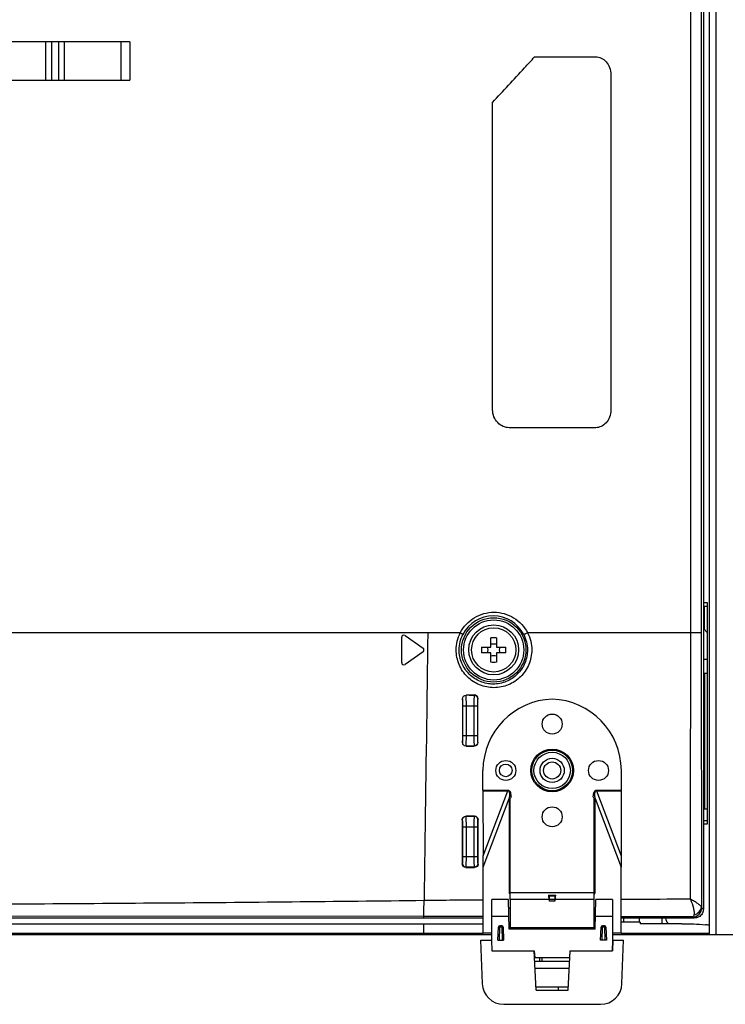
# Model space of a CAD drawing. Units: millimetres. Extents: x 0 to 1189, y 0 to 841.
# Drawn here: x 1112 to 1142, y 148 to 190 of the extents above; entities that cross this region are included whole.
import ezdxf

# ---------------------------------------------------------------- set-up
doc = ezdxf.new("R2010")
doc.units = ezdxf.units.MM
doc.header["$LTSCALE"] = 65.395
doc.layers.get('0').update_dxf_attribs({"linetype": 'CONTINUOUS'})
for name, color, linetype in [('3_ALL_AXES', 7, 'CONTINUOUS'), ('7_ALL_FEATURES', 7, 'CONTINUOUS'), ('DEF_DRAFT_DIM', 7, 'CONTINUOUS')]:
    doc.layers.add(name, color=color, linetype=linetype)
doc.styles.add('TEXTSTYLE_2', font='ar_wgl__.ttf')
doc.dimstyles.new('DIMSTYLE_1', dxfattribs={"dimtxt": 8, "dimasz": 3, "dimexe": 0.8, "dimexo": 0.2, "dimgap": 2, "dimtad": 1, "dimdsep": 46, "dimtxsty": 'TEXTSTYLE_2', "dimblk": 'OPEN', "dimblk1": 'OPEN', "dimblk2": 'OPEN', "dimcen": 0.09, "dimazin": 2, "dimtp": 0.1, "dimtm": 0.1, "dimtfac": 1, "dimtdec": 0, "dimtofl": 0, "dimtmove": 0, "dimatfit": 3, "dimldrblk": 'OPEN', "dimfxl": 1, "dimtolj": 1, "dimarcsym": 0})

# ---------------------------------------------------------------- blocks, each defined once
blk = doc.blocks.new('_OPEN')
at = {"color": 0, "linetype": 'ByBlock'}
for p, q in [((0, 0), (-1, 0.117)), ((-1, -0.117), (0, 0)), ((-1, 0), (0, 0))]:
    blk.add_line(p, q, dxfattribs=at)
blk = doc.blocks.new('*D16')
at = {"layer": 'DEF_DRAFT_DIM', "color": 2, "linetype": 'Continuous', "transparency": 16777216}
for p, q in [((1001.215, 213.294), (1154.175, 213.294)), ((1154.175, 213.294), (1156.975, 213.294)), ((1156.175, 213.294), (1156.175, 182.229)), ((1156.175, 151.164), (1156.175, 182.229)), ((1141.075, 151.164), (1154.175, 151.164)), ((1154.175, 151.164), (1156.975, 151.164))]:
    blk.add_line(p, q, dxfattribs=at)
at = {"layer": 'DEF_DRAFT_DIM', "color": 2, "linetype": 'Continuous', "transparency": 16777216, "xscale": 3, "yscale": 3, "zscale": 3}
for p, rotation in [((1156.175, 213.294), 90), ((1156.175, 151.164), 270)]:
    blk.add_blockref('_OPEN', p, dxfattribs=dict(at, rotation=rotation))

msp = doc.modelspace()

# ---------------------------------------------------------------- linework, layer by layer
at = {"layer": '3_ALL_AXES', "color": 7, "linetype": 'Continuous'}
for p, q in [((1132.443, 152.634), (1131.74, 152.634)), ((1132.505, 152.634), (1132.505, 151.445)), ((1136.81, 152.634), (1136.106, 152.634))]:
    msp.add_line(p, q, dxfattribs=at)
for radius in [1.05, 0.93]:
    msp.add_circle((1131.815, 163.134), radius, dxfattribs=at)
at = {"layer": '7_ALL_FEATURES', "color": 6, "linetype": 'Continuous'}
for p, q in [((1140.875, 363.474), (1140.875, 151.164)), ((1141.175, 151.224), (1141.175, 363.474)), ((1140.815, 165.114), (1140.635, 165.114)), ((1140.815, 164.964), (1140.635, 164.964)), ((1140.665, 164.964), (1140.665, 164.004)), ((1140.815, 155.814), (1140.815, 165.114)), ((1140.635, 164.034), (1140.815, 163.854)), ((1140.635, 162.744), (1140.815, 162.744)), ((1140.815, 162.144), (1140.635, 162.144)), ((1140.695, 156.444), (1140.695, 162.144)), ((1140.695, 161.904), (1140.635, 161.904)), ((1140.635, 161.784), (1140.695, 161.784)), ((1140.635, 161.544), (1140.695, 161.544)), ((1140.695, 160.944), (1140.635, 160.944)), ((1140.635, 157.644), (1140.695, 157.644)), ((1140.695, 157.044), (1140.635, 157.044)), ((1140.695, 156.804), (1140.635, 156.804)), ((1140.635, 156.684), (1140.695, 156.684)), ((1140.635, 156.444), (1140.815, 156.444)), ((1140.635, 155.964), (1140.815, 155.964)), ((1140.635, 155.814), (1140.815, 155.814)), ((1137.971, 151.674), (1137.181, 151.674)), ((1137.292, 151.674), (1137.292, 151.854)), ((1137.928, 151.854), (1137.928, 151.674)), ((1137.971, 151.674), (1137.971, 151.614)), ((1138.901, 151.614), (1138.901, 151.854)), ((962.781, 151.614), (1131.368, 151.614)), ((962.818, 151.224), (1131.368, 151.224)), ((1128.875, 151.164), (1128.875, 151.614)), ((1137.181, 151.224), (1140.875, 151.224)), ((1139.736, 151.614), (1137.971, 151.614)), ((962.824, 151.164), (1131.74, 151.164)), ((1136.81, 151.164), (1141.115, 151.164))]:
    msp.add_line(p, q, dxfattribs=at)
at = {"layer": '7_ALL_FEATURES', "color": 7, "linetype": 'Continuous'}
for p, q in [((1140.635, 362.939), (1140.635, 152.225)), ((1140.101, 316.629), (1140.101, 163.854)), ((1140.55, 316.629), (1140.55, 163.854)), ((1116.515, 188.724), (1110.215, 188.724)), ((1112.976, 187.104), (1112.976, 188.724)), ((1113.215, 188.724), (1113.215, 187.104)), ((1113.506, 188.724), (1113.506, 187.104)), ((1113.744, 188.724), (1113.744, 187.104)), ((1116.142, 187.104), (1116.142, 188.724)), ((1116.515, 188.724), (1116.515, 187.104)), ((1133.535, 188.086), (1136.108, 188.086)), ((1136.743, 187.336), (1136.743, 173.236)), ((1110.215, 187.104), (1116.515, 187.104)), ((1131.772, 173.236), (1131.772, 186.171)), ((1136.108, 172.486), (1132.467, 172.486)), ((1130.411, 163.854), (1106.063, 163.854)), ((1127.945, 162.602), (1127.945, 163.666)), ((1128.086, 163.74), (1128.846, 163.208)), ((1131.695, 163.254), (1131.695, 163.642)), ((1131.935, 163.642), (1131.935, 163.254)), ((1140.101, 163.854), (1133.243, 163.854)), ((1140.55, 163.854), (1140.101, 163.854)), ((1140.55, 163.854), (1140.552, 152.329)), ((1131.307, 163.254), (1131.695, 163.254)), ((1131.935, 163.254), (1132.322, 163.254)), ((1128.846, 163.061), (1128.086, 162.528)), ((1131.695, 163.014), (1131.307, 163.014)), ((1131.695, 162.627), (1131.695, 163.014)), ((1132.322, 163.014), (1131.935, 163.014)), ((1131.935, 163.014), (1131.935, 162.627)), ((1130.999, 161.239), (1130.791, 161.237)), ((1130.791, 161.237), (1130.997, 161.237)), ((1130.999, 161.239), (1130.997, 161.237)), ((1130.505, 161.081), (1130.503, 159.242)), ((1130.517, 160.787), (1131.132, 160.787)), ((1130.517, 159.541), (1130.517, 160.787)), ((1130.667, 159.541), (1130.667, 160.787)), ((1130.982, 160.787), (1130.982, 159.541)), ((1131.132, 160.787), (1131.132, 159.541)), ((1131.15, 161.09), (1131.147, 161.087)), ((1131.152, 159.237), (1131.15, 161.09)), ((1130.517, 159.541), (1131.132, 159.541)), ((1130.651, 159.091), (1131.001, 159.088)), ((1130.997, 159.092), (1130.652, 159.092)), ((1130.997, 159.092), (1131.001, 159.088)), ((1131.147, 159.242), (1131.152, 159.237)), ((1131.365, 157.239), (1131.365, 158.064)), ((1137.185, 157.239), (1137.185, 158.064)), ((1131.365, 157.239), (1132.409, 157.239)), ((1131.365, 157.209), (1132.409, 157.209)), ((1131.365, 157.209), (1131.367, 154.468)), ((1131.367, 154.468), (1132.409, 157.209)), ((1132.409, 157.239), (1132.409, 157.209)), ((1136.14, 157.239), (1137.185, 157.239)), ((1136.14, 157.239), (1136.14, 157.209)), ((1136.14, 157.209), (1137.184, 157.209)), ((1136.14, 157.209), (1137.182, 154.468)), ((1137.184, 157.209), (1137.182, 154.468)), ((1131.368, 153.996), (1132.465, 156.885)), ((1132.505, 156.885), (1132.465, 156.885)), ((1132.465, 156.885), (1132.465, 152.934)), ((1132.505, 152.634), (1132.505, 156.885)), ((1136.045, 156.885), (1136.084, 156.885)), ((1136.045, 151.445), (1136.045, 156.885)), ((1136.084, 156.885), (1137.181, 153.996)), ((1136.084, 152.934), (1136.084, 156.885)), ((1130.496, 155.993), (1130.491, 154.13)), ((1130.502, 155.987), (1130.496, 155.993)), ((1131.006, 156.145), (1130.646, 156.143)), ((1130.652, 156.137), (1130.646, 156.143)), ((1130.652, 156.137), (1130.997, 156.137)), ((1131.006, 156.145), (1130.997, 156.137)), ((1131.157, 155.997), (1131.147, 155.987)), ((1131.162, 154.127), (1131.157, 155.997)), ((1130.517, 155.687), (1131.132, 155.687)), ((1130.517, 154.441), (1130.517, 155.687)), ((1130.667, 154.441), (1130.667, 155.687)), ((1130.982, 155.687), (1130.982, 154.441)), ((1131.132, 155.687), (1131.132, 154.441)), ((1130.491, 154.13), (1130.502, 154.142)), ((1130.517, 154.441), (1131.132, 154.441)), ((1131.147, 154.142), (1131.162, 154.127)), ((1130.639, 153.979), (1130.652, 153.992)), ((1130.639, 153.979), (1131.012, 153.977)), ((1130.997, 153.992), (1130.652, 153.992)), ((1130.997, 153.992), (1131.012, 153.977)), ((1131.368, 151.227), (1131.368, 153.996)), ((1137.181, 151.227), (1137.181, 153.996)), ((1132.465, 152.934), (1136.084, 152.934)), ((1131.74, 150.924), (1131.74, 152.634)), ((1132.464, 151.385), (1132.443, 152.634)), ((1134.151, 152.634), (1132.505, 152.634)), ((1134.125, 152.814), (1134.424, 152.814)), ((1134.157, 152.795), (1134.392, 152.795)), ((1134.161, 152.648), (1134.388, 152.648)), ((1134.161, 152.567), (1134.161, 152.648)), ((1134.388, 152.567), (1134.161, 152.567)), ((1134.388, 152.567), (1134.388, 152.648)), ((1136.045, 152.634), (1134.398, 152.634)), ((1136.085, 151.385), (1136.106, 152.634)), ((1136.81, 152.634), (1136.81, 150.924)), ((1132.449, 152.289), (1132.505, 152.289)), ((1136.045, 152.289), (1136.1, 152.289)), ((1140.57, 152.287), (1140.635, 152.225)), ((1128.875, 151.854), (962.765, 151.854)), ((1128.875, 151.924), (1084.475, 151.956)), ((1131.368, 151.92), (1128.875, 151.924)), ((1128.875, 151.854), (1128.875, 151.924)), ((1130.585, 151.854), (1128.875, 151.854)), ((1131.368, 151.854), (1130.585, 151.854)), ((1132.455, 151.914), (1131.74, 151.914)), ((1136.81, 151.914), (1136.094, 151.914)), ((1140.249, 151.854), (1137.181, 151.854)), ((1140.201, 151.9), (1140.249, 151.854)), ((1131.368, 151.227), (1131.74, 151.226)), ((1131.995, 150.924), (1132.013, 151.466)), ((1132.054, 150.924), (1132.073, 151.466)), ((1132.156, 151.524), (1132.073, 151.524)), ((1132.073, 151.466), (1132.073, 151.524)), ((1132.156, 151.466), (1132.073, 151.466)), ((1132.156, 151.466), (1132.156, 151.524)), ((1132.156, 151.466), (1132.175, 150.924)), ((1132.216, 151.466), (1132.235, 150.924)), ((1132.462, 151.539), (1132.505, 151.539)), ((1136.086, 151.445), (1132.463, 151.445)), ((1136.085, 151.385), (1132.464, 151.385)), ((1136.045, 151.539), (1136.087, 151.539)), ((1136.315, 150.924), (1136.333, 151.466)), ((1136.374, 150.924), (1136.393, 151.466)), ((1136.476, 151.524), (1136.393, 151.524)), ((1136.393, 151.466), (1136.393, 151.524)), ((1136.476, 151.466), (1136.393, 151.466)), ((1136.476, 151.466), (1136.476, 151.524)), ((1136.476, 151.466), (1136.495, 150.924)), ((1136.536, 151.466), (1136.555, 150.924)), ((1136.81, 151.226), (1137.181, 151.227)), ((1131.274, 150.924), (1131.74, 150.924)), ((1131.338, 149.093), (1131.274, 150.924)), ((1131.74, 150.905), (1131.724, 150.924)), ((1131.724, 150.924), (1131.74, 150.474)), ((1131.755, 150.474), (1131.74, 150.924)), ((1131.995, 150.924), (1132.235, 150.924)), ((1136.555, 150.924), (1136.315, 150.924)), ((1136.81, 150.924), (1136.794, 150.474)), ((1136.823, 150.924), (1136.808, 150.474)), ((1136.823, 150.924), (1136.809, 150.907)), ((1136.81, 150.924), (1137.274, 150.924)), ((1137.21, 149.093), (1137.274, 150.924)), ((1131.737, 150.565), (1131.752, 150.565)), ((1131.74, 150.474), (1133.525, 150.474)), ((1133.525, 150.459), (1133.511, 150.459)), ((1133.599, 148.824), (1133.512, 150.474)), ((1133.525, 150.474), (1133.54, 150.174)), ((1134.949, 148.824), (1135.035, 150.474)), ((1135.025, 150.474), (1135.009, 150.174)), ((1135.025, 150.474), (1136.808, 150.474)), ((1135.035, 150.459), (1135.025, 150.459)), ((1136.797, 150.565), (1136.811, 150.565)), ((1135.012, 150.024), (1133.536, 150.024)), ((1135.009, 150.174), (1133.54, 150.174)), ((1133.737, 150.174), (1133.737, 150.024)), ((1133.857, 150.024), (1133.857, 150.174)), ((1135.023, 150.234), (1135.012, 150.234)), ((1134.996, 149.724), (1133.552, 149.724)), ((1134.955, 148.944), (1133.592, 148.944)), ((1133.599, 148.824), (1134.949, 148.824)), ((1134.533, 148.944), (1134.533, 148.824)), ((1132.237, 148.224), (1136.31, 148.224))]:
    msp.add_line(p, q, dxfattribs=at)
for centre, radius in [((1131.815, 163.134), 1.354), ((1131.815, 163.134), 1.265), ((1134.275, 160.014), 0.42), ((1134.275, 158.064), 0.9), ((1134.275, 158.064), 0.856), ((1134.275, 158.064), 0.766), ((1132.325, 158.064), 0.42), ((1132.325, 158.064), 0.266), ((1134.275, 158.064), 0.51), ((1134.275, 158.064), 0.36), ((1136.225, 158.064), 0.42), ((1134.275, 156.114), 0.42)]:
    msp.add_circle(centre, radius, dxfattribs=at)
for centre, radius, start, end in [((1131.799, 163.135), 1.436, 26.9306, 153.0155), ((1128.035, 163.666), 0.09, 55, 180), ((1131.814, 160.235), 3.409, 87.9836, 92.0164), ((-2118.289, 162.001), 3258.391, 359.83543, 0.032589), ((1134.715, 163.134), 3.41, 177.9832, 182.0168), ((1130.885, 163.134), 0.693, 350.0253, 9.9747), ((1132.744, 163.134), 0.693, 170.0253, 189.9747), ((1128.914, 163.134), 3.41, 357.9832, 2.0168), ((1128.794, 163.134), 0.09, 305, 55), ((1128.035, 162.602), 0.09, 180, 305), ((1131.814, 166.034), 3.409, 267.9836, 272.0164), ((1130.933, 145.223), 16.014, 90.5096, 91.0038), ((1134.365, 158.064), 3, 91.7191, 180), ((1134.185, 158.064), 3, 0, 88.2809), ((1137.023, -515.519), 668.156, 90.484864, 90.697804), ((1132.073, 151.464), 0.06, 90, 178), ((1132.156, 151.464), 0.06, 2, 90), ((1136.393, 151.464), 0.06, 90, 178), ((1136.476, 151.464), 0.06, 2, 90), ((1132.237, 149.124), 0.9, 182, 270), ((1136.31, 149.124), 0.9, 270, 358)]:
    msp.add_arc(centre, radius, start, end, dxfattribs=at)
at = {"layer": '7_ALL_FEATURES', "color": 6, "linetype": 'Continuous'}
for centre, radius, start, end in [((1139.495, 151.914), 0.45, 187.6607, 221.8642), ((1141.115, 151.224), 0.06, 270, 360)]:
    msp.add_arc(centre, radius, start, end, dxfattribs=at)
at = {"layer": '7_ALL_FEATURES', "color": 7, "linetype": 'Continuous'}
for centre, major_axis, ratio, start_param, end_param in [((1131.443, 157.239), (0, 1.5), 0.052408, -4.712389, -4.692477), ((1137.106, 157.239), (0, 1.5), 0.052408, -1.590709, -1.570796), ((1131.211, 153.996), (0, 8.435), 0.018613, -1.570796, -1.514781), ((1137.338, 153.996), (0, 8.435), 0.018613, 1.514781, 1.570796), ((1134.135, 152.934), (0, 0.3), 0.034921, 1.982313, 3.141593), ((1134.151, 151.914), (0, 0.9), 0.034921, -0.207193, 0), ((1134.151, 151.914), (0, 0.72), 0.034921, -0.436332, 0), ((1134.156, 152.648), (0, 0.15), 0.034921, -1.570796, -0.207193), ((1134.393, 152.648), (0, 0.15), 0.034921, 0.207193, 1.570796), ((1134.398, 151.914), (0, 0.72), 0.034921, 0, 0.436332), ((1134.398, 151.914), (0, 0.9), 0.034921, 0, 0.207193), ((1134.414, 152.934), (0, 0.3), 0.034921, -3.141593, -1.982313)]:
    msp.add_ellipse(centre, major_axis=major_axis, ratio=ratio, start_param=start_param, end_param=end_param, dxfattribs=at)
at = {"layer": '7_ALL_FEATURES', "color": 6, "linetype": 'Continuous'}
msp.add_ellipse((1128.875, 143.945), major_axis=(32.719, 0), ratio=0.25, start_param=1.195272, end_param=1.200377, dxfattribs=at)
at = {"layer": '7_ALL_FEATURES', "color": 7, "linetype": 'Continuous'}
for points, knots in [([(1131.772, 186.171), (1132.22, 186.652), (1132.809, 187.29), (1133.393, 187.931), (1133.535, 188.086)], [0, 0, 0, 0, 0.757623, 1, 1, 1, 1]), ([(1136.108, 188.086), (1136.187, 188.086), (1136.352, 188.05), (1136.563, 187.889), (1136.709, 187.64), (1136.743, 187.44), (1136.743, 187.336)], [0, 0, 0, 0, 0.217803, 0.451634, 0.713662, 1, 1, 1, 1]), ([(1132.467, 172.486), (1132.379, 172.486), (1132.197, 172.525), (1131.966, 172.689), (1131.809, 172.938), (1131.772, 173.137), (1131.772, 173.236)], [0, 0, 0, 0, 0.233987, 0.477956, 0.734783, 1, 1, 1, 1]), ([(1136.743, 173.236), (1136.743, 173.133), (1136.709, 172.932), (1136.562, 172.683), (1136.352, 172.523), (1136.187, 172.486), (1136.108, 172.486)], [0, 0, 0, 0, 0.286936, 0.548834, 0.782836, 1, 1, 1, 1]), ([(1130.411, 163.854), (1130.542, 164.112), (1130.957, 164.56), (1131.828, 164.801), (1132.699, 164.559), (1133.112, 164.111), (1133.243, 163.854)], [0, 0, 0, 0, 0.251253, 0.50054, 0.749385, 1, 1, 1, 1]), ([(1129.042, 163.854), (1129.029, 162.908), (1128.979, 159.152), (1128.927, 155.396), (1128.885, 152.587)], [0, 0, 0, 0, 0.251973, 1, 1, 1, 1]), ([(1130.411, 163.854), (1130.425, 163.847), (1130.451, 163.833), (1130.486, 163.813), (1130.505, 163.799), (1130.519, 163.791), (1130.519, 163.787)], [0, 0, 0, 0, 0.377821, 0.691958, 0.90676, 1, 1, 1, 1]), ([(1133.243, 163.854), (1133.224, 163.844), (1133.189, 163.827), (1133.139, 163.803), (1133.105, 163.792), (1133.084, 163.782), (1133.079, 163.786)], [0, 0, 0, 0, 0.354529, 0.673698, 0.901352, 1, 1, 1, 1]), ([(1133.416, 163.134), (1133.416, 162.926), (1133.332, 162.506), (1132.975, 161.979), (1132.447, 161.629), (1131.828, 161.506), (1131.208, 161.628), (1130.678, 161.977), (1130.322, 162.505), (1130.238, 162.926), (1130.238, 163.134)], [0, 0, 0, 0, 0.125954, 0.251221, 0.375668, 0.499694, 0.623854, 0.748575, 0.874019, 1, 1, 1, 1]), ([(1133.235, 163.134), (1133.235, 162.946), (1133.159, 162.566), (1132.837, 162.089), (1132.36, 161.772), (1131.8, 161.661), (1131.24, 161.771), (1130.762, 162.088), (1130.439, 162.565), (1130.363, 162.946), (1130.363, 163.134)], [0, 0, 0, 0, 0.126166, 0.251488, 0.375808, 0.499617, 0.623596, 0.748262, 0.873805, 1, 1, 1, 1]), ([(1130.505, 161.081), (1130.505, 161.12), (1130.535, 161.2), (1130.615, 161.234), (1130.653, 161.235)], [0, 0, 0, 0, 0.502579, 1, 1, 1, 1]), ([(1130.667, 160.787), (1130.667, 160.841), (1130.666, 160.941), (1130.664, 161.075), (1130.658, 161.17), (1130.658, 161.22), (1130.653, 161.235)], [0, 0, 0, 0, 0.360167, 0.672458, 0.895473, 1, 1, 1, 1]), ([(1130.997, 161.237), (1130.995, 161.233), (1130.994, 161.219), (1130.99, 161.191), (1130.989, 161.149), (1130.985, 161.068), (1130.983, 160.946), (1130.982, 160.843), (1130.982, 160.787)], [0, 0, 0, 0, 0.028555, 0.091508, 0.186934, 0.311491, 0.629354, 1, 1, 1, 1]), ([(1131.147, 161.087), (1131.147, 161.125), (1131.115, 161.204), (1131.035, 161.237), (1130.997, 161.237)], [0, 0, 0, 0, 0.5, 1, 1, 1, 1]), ([(1130.999, 161.239), (1131.037, 161.239), (1131.117, 161.208), (1131.15, 161.129), (1131.15, 161.09)], [0, 0, 0, 0, 0.498033, 1, 1, 1, 1]), ([(1130.517, 160.787), (1130.517, 160.85), (1130.516, 160.936), (1130.51, 161.034), (1130.508, 161.069), (1130.505, 161.081)], [0, 0, 0, 0, 0.643428, 0.871534, 1, 1, 1, 1]), ([(1131.147, 161.087), (1131.145, 161.085), (1131.143, 161.075), (1131.14, 161.057), (1131.138, 161.028), (1131.135, 160.975), (1131.133, 160.893), (1131.132, 160.824), (1131.132, 160.787)], [0, 0, 0, 0, 0.029409, 0.0926, 0.188029, 0.312459, 0.629877, 1, 1, 1, 1]), ([(1130.503, 159.242), (1130.508, 159.251), (1130.508, 159.285), (1130.515, 159.347), (1130.516, 159.438), (1130.517, 159.505), (1130.517, 159.541)], [0, 0, 0, 0, 0.100518, 0.322378, 0.636391, 1, 1, 1, 1]), ([(1130.652, 159.092), (1130.654, 159.096), (1130.655, 159.11), (1130.659, 159.137), (1130.66, 159.18), (1130.664, 159.26), (1130.666, 159.383), (1130.667, 159.486), (1130.667, 159.541)], [0, 0, 0, 0, 0.028555, 0.091509, 0.186935, 0.311494, 0.62936, 1, 1, 1, 1]), ([(1130.982, 159.541), (1130.982, 159.486), (1130.983, 159.383), (1130.985, 159.26), (1130.989, 159.18), (1130.99, 159.137), (1130.994, 159.11), (1130.995, 159.096), (1130.997, 159.092)], [0, 0, 0, 0, 0.370633, 0.688499, 0.813057, 0.908485, 0.971443, 1, 1, 1, 1]), ([(1131.132, 159.541), (1131.132, 159.504), (1131.133, 159.435), (1131.135, 159.354), (1131.138, 159.3), (1131.14, 159.272), (1131.143, 159.254), (1131.145, 159.244), (1131.147, 159.242)], [0, 0, 0, 0, 0.37011, 0.68753, 0.811962, 0.907393, 0.970588, 1, 1, 1, 1]), ([(1130.651, 159.091), (1130.613, 159.092), (1130.534, 159.125), (1130.503, 159.204), (1130.503, 159.242)], [0, 0, 0, 0, 0.498036, 1, 1, 1, 1]), ([(1130.652, 159.092), (1130.652, 159.092), (1130.651, 159.091), (1130.651, 159.091), (1130.651, 159.091)], [0, 0, 0, 0, 0.381051, 1, 1, 1, 1]), ([(1131.152, 159.237), (1131.152, 159.199), (1131.119, 159.119), (1131.039, 159.088), (1131.001, 159.088)], [0, 0, 0, 0, 0.50166, 1, 1, 1, 1]), ([(1132.409, 157.239), (1132.426, 157.239), (1132.463, 157.228), (1132.507, 157.171), (1132.528, 157.102), (1132.535, 157.032), (1132.547, 156.98), (1132.541, 156.925), (1132.517, 156.897), (1132.505, 156.885)], [0, 0, 0, 0, 0.124433, 0.24952, 0.498763, 0.623366, 0.750574, 0.872971, 1, 1, 1, 1]), ([(1132.409, 157.209), (1132.423, 157.212), (1132.455, 157.197), (1132.468, 157.153), (1132.475, 157.109), (1132.478, 157.049), (1132.475, 156.974), (1132.469, 156.915), (1132.465, 156.885)], [0, 0, 0, 0, 0.120571, 0.245544, 0.37123, 0.496983, 0.748469, 1, 1, 1, 1]), ([(1136.045, 156.885), (1136.031, 156.897), (1136.007, 156.925), (1136.002, 156.98), (1136.015, 157.032), (1136.019, 157.085), (1136.033, 157.136), (1136.052, 157.185), (1136.086, 157.228), (1136.123, 157.239), (1136.14, 157.239)], [0, 0, 0, 0, 0.12685, 0.24925, 0.376406, 0.500938, 0.625792, 0.750777, 0.87573, 1, 1, 1, 1]), ([(1136.084, 156.885), (1136.08, 156.914), (1136.074, 156.974), (1136.071, 157.049), (1136.074, 157.109), (1136.081, 157.152), (1136.093, 157.197), (1136.126, 157.212), (1136.14, 157.209)], [0, 0, 0, 0, 0.251243, 0.502439, 0.628044, 0.753573, 0.87852, 1, 1, 1, 1]), ([(1130.496, 155.993), (1130.496, 156.031), (1130.528, 156.11), (1130.608, 156.143), (1130.646, 156.143)], [0, 0, 0, 0, 0.50095, 1, 1, 1, 1]), ([(1130.517, 155.687), (1130.517, 155.724), (1130.516, 155.793), (1130.514, 155.875), (1130.511, 155.928), (1130.509, 155.957), (1130.506, 155.975), (1130.504, 155.985), (1130.502, 155.987)], [0, 0, 0, 0, 0.37011, 0.68753, 0.811962, 0.907393, 0.970588, 1, 1, 1, 1]), ([(1130.667, 155.687), (1130.667, 155.743), (1130.666, 155.846), (1130.664, 155.968), (1130.66, 156.049), (1130.659, 156.091), (1130.655, 156.119), (1130.654, 156.133), (1130.652, 156.137)], [0, 0, 0, 0, 0.370633, 0.688499, 0.813057, 0.908485, 0.971443, 1, 1, 1, 1]), ([(1130.997, 156.137), (1130.995, 156.133), (1130.994, 156.119), (1130.99, 156.091), (1130.989, 156.049), (1130.985, 155.968), (1130.983, 155.846), (1130.982, 155.743), (1130.982, 155.687)], [0, 0, 0, 0, 0.028555, 0.091508, 0.186934, 0.311491, 0.629354, 1, 1, 1, 1]), ([(1131.147, 155.987), (1131.147, 156.025), (1131.115, 156.104), (1131.035, 156.137), (1130.997, 156.137)], [0, 0, 0, 0, 0.5, 1, 1, 1, 1]), ([(1131.006, 156.145), (1131.044, 156.146), (1131.124, 156.115), (1131.157, 156.035), (1131.157, 155.997)], [0, 0, 0, 0, 0.499142, 1, 1, 1, 1]), ([(1131.147, 155.987), (1131.145, 155.985), (1131.143, 155.975), (1131.14, 155.957), (1131.138, 155.928), (1131.135, 155.875), (1131.133, 155.793), (1131.132, 155.724), (1131.132, 155.687)], [0, 0, 0, 0, 0.029409, 0.0926, 0.188029, 0.312459, 0.629877, 1, 1, 1, 1]), ([(1130.639, 153.979), (1130.601, 153.979), (1130.522, 154.012), (1130.491, 154.092), (1130.491, 154.13)], [0, 0, 0, 0, 0.499532, 1, 1, 1, 1]), ([(1130.502, 154.142), (1130.504, 154.144), (1130.506, 154.154), (1130.509, 154.172), (1130.511, 154.2), (1130.514, 154.254), (1130.516, 154.335), (1130.517, 154.404), (1130.517, 154.441)], [0, 0, 0, 0, 0.029409, 0.0926, 0.188029, 0.312459, 0.629877, 1, 1, 1, 1]), ([(1130.502, 154.142), (1130.502, 154.104), (1130.534, 154.024), (1130.614, 153.992), (1130.652, 153.992)], [0, 0, 0, 0, 0.5, 1, 1, 1, 1]), ([(1130.652, 153.992), (1130.654, 153.996), (1130.655, 154.01), (1130.659, 154.037), (1130.66, 154.08), (1130.664, 154.16), (1130.666, 154.283), (1130.667, 154.386), (1130.667, 154.441)], [0, 0, 0, 0, 0.028555, 0.091508, 0.186934, 0.311491, 0.629354, 1, 1, 1, 1]), ([(1130.982, 154.441), (1130.982, 154.386), (1130.983, 154.283), (1130.985, 154.16), (1130.989, 154.08), (1130.99, 154.037), (1130.994, 154.01), (1130.995, 153.996), (1130.997, 153.992)], [0, 0, 0, 0, 0.370633, 0.688499, 0.813057, 0.908485, 0.971443, 1, 1, 1, 1]), ([(1131.162, 154.127), (1131.162, 154.089), (1131.13, 154.009), (1131.05, 153.977), (1131.012, 153.977)], [0, 0, 0, 0, 0.500461, 1, 1, 1, 1]), ([(1131.132, 154.441), (1131.132, 154.404), (1131.133, 154.335), (1131.135, 154.254), (1131.138, 154.2), (1131.14, 154.172), (1131.143, 154.154), (1131.145, 154.144), (1131.147, 154.142)], [0, 0, 0, 0, 0.37011, 0.68753, 0.811962, 0.907393, 0.970588, 1, 1, 1, 1]), ([(1128.885, 152.587), (1125.185, 152.541), (1117.783, 152.472), (1102.98, 152.383), (1091.877, 152.36), (1084.475, 152.359)], [0, 0, 0, 0, 0.249993, 0.499994, 1, 1, 1, 1]), ([(1128.875, 151.924), (1128.877, 151.948), (1128.878, 152.021), (1128.882, 152.161), (1128.884, 152.358), (1128.885, 152.507), (1128.885, 152.587)], [0, 0, 0, 0, 0.107835, 0.328385, 0.637207, 1, 1, 1, 1]), ([(1140.088, 152.642), (1139.849, 152.642), (1138.881, 152.641), (1137.912, 152.64), (1137.183, 152.639)], [0, 0, 0, 0, 0.246617, 1, 1, 1, 1]), ([(1140.088, 152.642), (1140.142, 152.522), (1140.207, 152.347), (1140.247, 152.125), (1140.246, 152.028), (1140.237, 151.988)], [0, 0, 0, 0, 0.581049, 0.817604, 1, 1, 1, 1]), ([(1140.552, 152.329), (1140.54, 152.352), (1140.487, 152.4), (1140.388, 152.472), (1140.249, 152.556), (1140.145, 152.613), (1140.088, 152.642)], [0, 0, 0, 0, 0.140657, 0.365819, 0.658578, 1, 1, 1, 1]), ([(1140.201, 151.9), (1140.297, 151.906), (1140.49, 151.994), (1140.569, 152.191), (1140.57, 152.287)], [0, 0, 0, 0, 0.499997, 1, 1, 1, 1]), ([(1140.237, 151.988), (1140.319, 152.006), (1140.473, 152.088), (1140.547, 152.25), (1140.552, 152.329)], [0, 0, 0, 0, 0.516126, 1, 1, 1, 1]), ([(1140.57, 152.287), (1140.568, 152.288), (1140.559, 152.301), (1140.555, 152.316), (1140.552, 152.329)], [0, 0, 0, 0, 0.162984, 1, 1, 1, 1]), ([(1140.201, 151.9), (1139.954, 151.901), (1138.948, 151.904), (1137.941, 151.907), (1137.183, 151.908)], [0, 0, 0, 0, 0.246285, 1, 1, 1, 1]), ([(1140.237, 151.988), (1140.232, 151.969), (1140.224, 151.938), (1140.21, 151.908), (1140.201, 151.9)], [0, 0, 0, 0, 0.619792, 1, 1, 1, 1]), ([(1140.584, 152.034), (1140.55, 151.978), (1140.447, 151.884), (1140.314, 151.854), (1140.249, 151.854)], [0, 0, 0, 0, 0.505838, 1, 1, 1, 1]), ([(1132.073, 151.466), (1132.066, 151.467), (1132.052, 151.467), (1132.032, 151.468), (1132.023, 151.466), (1132.013, 151.468), (1132.013, 151.466)], [0, 0, 0, 0, 0.381695, 0.706273, 0.922692, 1, 1, 1, 1]), ([(1132.216, 151.466), (1132.216, 151.468), (1132.206, 151.466), (1132.197, 151.468), (1132.177, 151.467), (1132.163, 151.467), (1132.156, 151.466)], [0, 0, 0, 0, 0.077308, 0.293727, 0.618305, 1, 1, 1, 1]), ([(1136.393, 151.466), (1136.386, 151.467), (1136.372, 151.467), (1136.352, 151.468), (1136.343, 151.466), (1136.333, 151.468), (1136.333, 151.466)], [0, 0, 0, 0, 0.381695, 0.706273, 0.922692, 1, 1, 1, 1]), ([(1136.536, 151.466), (1136.536, 151.468), (1136.526, 151.466), (1136.517, 151.468), (1136.497, 151.467), (1136.483, 151.467), (1136.476, 151.466)], [0, 0, 0, 0, 0.077308, 0.293727, 0.618305, 1, 1, 1, 1])]:
    msp.add_open_spline(points, degree=3, knots=knots, dxfattribs=at)
for points in [[(1130.238, 163.134), (1130.238, 163.381), (1130.299, 163.634), (1130.411, 163.854)], [(1130.363, 163.134), (1130.363, 163.358), (1130.418, 163.588), (1130.519, 163.787)], [(1133.079, 163.786), (1133.18, 163.587), (1133.235, 163.358), (1133.235, 163.134)], [(1133.243, 163.854), (1133.355, 163.634), (1133.416, 163.381), (1133.416, 163.134)], [(1131.815, 163.371), (1131.774, 163.371), (1131.734, 163.374), (1131.695, 163.381)], [(1131.935, 163.381), (1131.895, 163.374), (1131.855, 163.371), (1131.815, 163.371)], [(1131.695, 162.887), (1131.734, 162.894), (1131.774, 162.898), (1131.815, 162.898)], [(1131.815, 162.898), (1131.855, 162.898), (1131.895, 162.894), (1131.935, 162.887)], [(1131.147, 159.242), (1131.147, 159.204), (1131.115, 159.124), (1131.035, 159.092), (1130.997, 159.092)], [(1130.502, 155.987), (1130.502, 156.025), (1130.534, 156.104), (1130.614, 156.137), (1130.652, 156.137)], [(1131.147, 154.142), (1131.147, 154.104), (1131.115, 154.024), (1131.035, 153.992), (1130.997, 153.992)], [(1132.465, 152.934), (1132.465, 152.916), (1132.471, 152.898), (1132.48, 152.882)], [(1132.48, 152.882), (1132.487, 152.87), (1132.495, 152.859), (1132.505, 152.848)], [(1136.045, 152.848), (1136.054, 152.859), (1136.063, 152.871), (1136.07, 152.884)], [(1136.07, 152.884), (1136.078, 152.899), (1136.084, 152.917), (1136.084, 152.934)], [(1140.595, 152.055), (1140.592, 152.048), (1140.589, 152.041), (1140.584, 152.036)], [(1140.635, 152.225), (1140.635, 152.167), (1140.621, 152.107), (1140.595, 152.055)]]:
    msp.add_open_spline(points, degree=3, dxfattribs=at)
at = {"layer": '7_ALL_FEATURES', "color": 6, "linetype": 'Continuous'}
msp.add_open_spline([(1139.736, 151.614), (1140.064, 151.614), (1140.392, 151.601), (1140.719, 151.57)], degree=3, dxfattribs=at)

# ---------------------------------------------------------------- dimensions: what is measured, and where the dimension line sits
at = {"layer": 'DEF_DRAFT_DIM', "color": 2, "linetype": 'Continuous'}
dim = msp.add_linear_dim(base=(1156.175, 213.294), p1=(1140.875, 151.164), p2=(1001.015, 213.294), angle=90, text='  ', dimstyle='DIMSTYLE_1', dxfattribs=at)
dim.commit()
dim.dimension.update_dxf_attribs({"geometry": '*D16', "text_midpoint": (1156.175, 169.159), "dimtype": 160})

doc.saveas('drawing.dxf')
